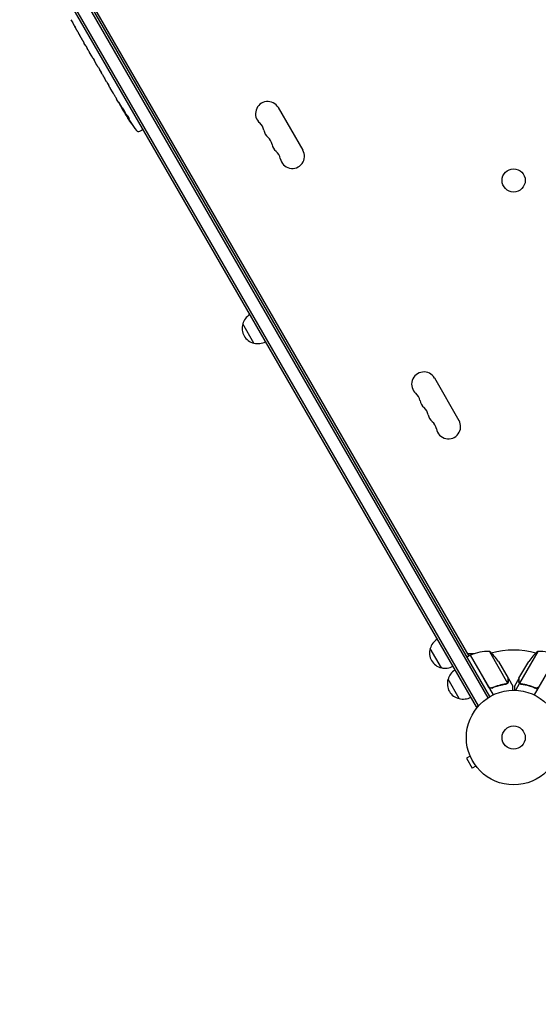
# Model space of a CAD drawing. Units: millimetres. Extents: x -6762 to 7620, y -8474 to 7315.
# Drawn here: x 3998 to 4580, y -1236 to -132 of the extents above; entities that cross this region are included whole.
import ezdxf

# ---------------------------------------------------------------- set-up
doc = ezdxf.new("R2010")
doc.units = ezdxf.units.MM
doc.header["$LTSCALE"] = 20
doc.linetypes.add('HIDDEN', pattern=[9.525, 6.35, -3.175])
doc.layers.add('2d', color=230, linetype='Continuous')
doc.layers.add('AS-Free_Space_Hatch', color=31, linetype='HIDDEN')

msp = doc.modelspace()

# ---------------------------------------------------------------- hatches: boundary and pattern name
at = {"layer": 'AS-Free_Space_Hatch'}
h = msp.add_hatch(dxfattribs=at)
h.set_pattern_fill('ANSI31', color=256, scale=100)
h.set_pattern_definition([(315, (3552.1, 5297.85), (224.5064, 224.5064), [])])
edge = h.paths.add_edge_path()
edge.add_line((5552.1, 5297.9), (5552.1, 1082))
edge.add_arc((4552.1, 1082), 1000, 180, 360, ccw=False)
edge.add_line((3552.1, 1082), (3552.1, 5297.9))
edge.add_arc((4552.1, 5297.8), 1000, 0, 180, ccw=False)
edge = h.paths.add_edge_path()
edge.add_arc((5247.8, -714), 500, 0, 360)
edge = h.paths.add_edge_path()
edge.add_line((408.2, 213.8), (1433.8, -1565.5))
edge.add_arc((567.8, -2065.5), 1000, -146.9424, 30, ccw=False)
edge.add_line((-270.3, -2611), (-1323.8, -786.2))
edge.add_arc((-457.8, -286.2), 1000, 30, 210, ccw=False)
edge = h.paths.add_edge_path()
edge.add_line((-3984.8, -2738.7), (-5818.6, -5915))
edge.add_arc((-4952.6, -6415), 1000, 150, 330)
edge.add_line((-4086.6, -6915), (-2252.8, -3738.7))
edge.add_line((-2252.8, -3738.7), (-3984.8, -2738.7))

# ---------------------------------------------------------------- linework, layer by layer
at = {"layer": '2d'}
for p, q in [((4020, -53.5), (4510.2, -902.5)), ((4022.2, -52.2), (4512.4, -901.3)), ((4523.5, -892.4), (4035.4, -47.1)), ((4525.6, -891.1), (4037.6, -45.9)), ((4064.9, -89.3), (4501.7, -845.8)), ((4059.1, -138), (4059.1, -138)), ((4062.5, -144), (4060.9, -141.2)), ((4072.6, -161.6), (4070.9, -158.7)), ((4075.3, -166.1), (4074.2, -164.3)), ((4079.3, -173.1), (4076.8, -168.8)), ((4080.9, -175.8), (4082, -177.7)), ((4085, -183.1), (4083.5, -180.4)), ((4086.7, -185.9), (4090.7, -192.8)), ((4088.1, -188.3), (4088, -188.3)), ((4088, -188.3), (4090, -191.7)), ((4090.8, -192.9), (4090.7, -192.9)), ((4095.4, -201), (4093.4, -197.7)), ((4097.2, -204), (4098.2, -205.9)), ((4097.7, -204.9), (4097.6, -204.9)), ((4103.1, -214.3), (4100, -208.9)), ((4109.1, -224.8), (4107.1, -221.3)), ((4109.1, -224.8), (4109.1, -224.8)), ((4113.7, -232.7), (4112.1, -230)), ((4288.3, -230.8), (4315.8, -278.5)), ((4114.5, -234), (4114.8, -233.8)), ((4117.6, -237.9), (4117, -238.2)), ((4118.6, -239.1), (4118, -239.4)), ((4118, -239.4), (4118, -239.4)), ((4133.1, -257.2), (4135.2, -256)), ((4136.5, -255.2), (4135.2, -256)), ((4261, -494.8), (4248.5, -473.2)), ((4463.3, -533.9), (4490.8, -581.6)), ((4471.1, -858.7), (4458.6, -837.1)), ((4503.4, -844.8), (4500, -846.8)), ((4500.1, -842.9), (4508.1, -842.9)), ((4503.4, -844.8), (4529.1, -889.3)), ((4524, -880), (4503.6, -844.7)), ((4524.9, -840.4), (4545.3, -875.9)), ((4579.3, -840.4), (4558.8, -875.9)), ((4600.8, -844.8), (4575, -889.3)), ((4535.1, -851.7), (4546.1, -870.6)), ((4558.1, -870.6), (4569, -851.7)), ((4491.1, -893.4), (4478.6, -871.7)), ((4546.2, -870.8), (4546.1, -870.9)), ((4546.2, -870.8), (4551.1, -879.3)), ((4558, -870.8), (4553.1, -879.3)), ((4558, -870.8), (4558.1, -870.9)), ((4528.7, -880.9), (4527.4, -881.7)), ((4544.6, -876.5), (4544.6, -876.5)), ((4558.8, -876.1), (4554.2, -884.1)), ((4558.8, -876.1), (4560.3, -877)), ((4575.5, -880.9), (4577, -881.8)), ((4510.2, -902.5), (4513.6, -900.6)), ((4503.3, -957.7), (4499.1, -960.1)), ((4499.1, -960.1), (4505.6, -971.4)), ((4502.7, -956.4), (4502.7, -956.3)), ((4502.7, -956.3), (4502.7, -956.3)), ((4509.8, -969), (4505.6, -971.4)), ((4510.7, -970.2), (4510.7, -970.1)), ((4510.7, -970.2), (4510.7, -970.2))]:
    msp.add_line(p, q, dxfattribs=at)
for centre, radius in [((4552.1, -312.4), 13), ((4552.1, -937), 53), ((4552.1, -937), 13)]:
    msp.add_circle(centre, radius, dxfattribs=at)
for centre, radius, start, end in [((4267.3, -21.6), 238.6, 207.6159, 208.2949), ((4276.5, -237.6), 13.7, 30, 229.1099), ((4320.3, -113.4), 238.6, 210, 210.3736), ((4320.3, -113.4), 238.6, 211.5469, 216.8064), ((4258.1, -258.8), 14.3, 10.8901, 49.1099), ((4131.7, -254.5), 3, 216.8064, 298), ((4285.6, -253.5), 13.7, 190.8901, 229.1099), ((4267.3, -274.7), 14.3, 10.8901, 49.1099), ((4294.8, -269.4), 13.7, 190.8901, 229.1099), ((4276.5, -290.6), 14.3, 10.8901, 49.1099), ((4304, -285.3), 13.7, 190.8901, 30), ((4265, -477.5), 17, 120.6413, 165.8135), ((4264.7, -478.3), 17, 162.6679, 257.3321), ((4265.6, -478.4), 17, 254.1865, 299.3587), ((4451.5, -540.8), 13.7, 30, 229.1099), ((4433.1, -561.9), 14.3, 10.8901, 49.1099), ((4460.6, -556.6), 13.7, 190.8901, 229.1099), ((4442.3, -577.8), 14.3, 10.8901, 49.1099), ((4469.8, -572.5), 13.7, 190.8901, 229.1099), ((4451.5, -593.7), 14.3, 10.8901, 49.1099), ((4479, -588.4), 13.7, 190.8901, 30), ((4475.1, -841.4), 17, 120.6413, 165.8135), ((4474.8, -842.2), 17, 162.6679, 257.3321), ((4505, -847.3), 3, 113.5272, 116.8088), ((4523.7, -890.4), 50, 88.6503, 113.5272), ((4493.5, -879.4), 50, 33.6243, 51.1002), ((4552.1, -937), 98, 75.2001, 104.7999), ((4610.7, -879.4), 50, 128.8998, 146.3757), ((4580.5, -890.4), 50, 66.4728, 91.3497), ((4475.7, -842.3), 17, 254.1865, 299.3587), ((4552.1, -937), 98, 117.5437, 117.6607), ((4494.8, -876.8), 17, 162.6679, 257.3321), ((4495.1, -876), 17, 120.6413, 165.8135), ((4495.7, -876.9), 17, 254.1865, 299.3587)]:
    msp.add_arc(centre, radius, start, end, dxfattribs=at)
for centre, major_axis, ratio, start_param, end_param in [((4261.9, -13.2), (-200.4, -128.7), 0.674575, -0.052034, -0.036227), ((4273.3, -32.1), (232.8, 58.8), 0.906464, -2.908698, -2.894951), ((4281.5, -46.3), (-201.7, -127.8), 0.329279, -0.013582, -0.00443), ((4299.5, -77.4), (-201.8, -127.6), 0.30935, -0.002563, 0.003985), ((4315, -105.1), (-201.5, -127.2), 0.469984, 0.050241, 0.08068)]:
    msp.add_ellipse(centre, major_axis=major_axis, ratio=ratio, start_param=start_param, end_param=end_param, dxfattribs=at)
at = {"layer": '2d', "extrusion": (0, 0, -1)}
for centre, major_axis, ratio, start_param, end_param in [((4287.8, -57.2), (211.5, 110.7), 0.329279, -3.155175, -3.146023), ((4309, -93.8), (-211.4, -110.9), 0.30935, -0.002563, 0.003985), ((4318.6, -110.4), (213.8, 106.4), 0.587825, -3.178031, -3.166892), ((4347.5, -160.5), (-306.6, 509.7), 0.400689, -1.471339, -1.461569), ((4297.2, -73.5), (-234.3, 430.1), 0.486532, -1.677064, -1.676329), ((4315.2, -106.1), (-195.8, -134.8), 0.898331, 0.022509, 0.047122), ((4324.3, -121.1), (-210.9, -111), 0.462192, -0.117477, -0.0806), ((4320, -113.1), (-174.3, -162.8), 0.987978, 0.154765, 0.187622), ((4321.2, -116.3), (-226.9, -71.2), 0.987086, -0.287202, -0.257971)]:
    msp.add_ellipse(centre, major_axis=major_axis, ratio=ratio, start_param=start_param, end_param=end_param, dxfattribs=at)
at = {"layer": '2d'}
for points, knots in [([(4058.4, -136.9), (4058.5, -137), (4058.6, -137.2), (4058.8, -137.5), (4058.9, -137.7), (4059.1, -138), (4059.2, -138.2), (4059.4, -138.6), (4059.5, -138.8), (4059.7, -139.1), (4059.8, -139.3), (4060, -139.7), (4060.1, -139.9), (4060.3, -140.2), (4060.4, -140.4), (4060.6, -140.6), (4060.6, -140.8), (4060.7, -140.9)], [0.000278188, 0.000278188, 0.000278188, 0.000278188, 0.000930742, 0.000930742, 0.001583296, 0.001583296, 0.00223585, 0.00223585, 0.002888404, 0.002888404, 0.003540958, 0.003540958, 0.004193512, 0.004193512, 0.004846065, 0.004846065, 0.005498619, 0.005498619, 0.005498619, 0.005498619]), ([(4060.7, -140.9), (4060.8, -141), (4060.8, -141.1), (4060.9, -141.2), (4060.9, -141.3), (4060.9, -141.3), (4060.9, -141.3), (4060.9, -141.3), (4060.9, -141.3), (4060.9, -141.3), (4060.9, -141.3), (4060.9, -141.2), (4060.8, -141.1), (4060.8, -141), (4060.7, -140.9)], [0.000000349, 0.000000349, 0.000000349, 0.000000349, 0.000871756, 0.000871756, 0.001307459, 0.001307459, 0.001743162, 0.001743162, 0.001743162, 0.002177341, 0.002177341, 0.00261152, 0.00261152, 0.003479877, 0.003479877, 0.003479877, 0.003479877]), ([(4062.5, -144), (4062.5, -144), (4062.5, -144.1), (4062.6, -144.3), (4062.7, -144.4), (4063, -144.8), (4063.1, -145), (4063.3, -145.5), (4063.5, -145.7), (4063.8, -146.2), (4063.9, -146.5), (4064.2, -147), (4064.4, -147.3), (4064.7, -147.9), (4064.9, -148.2), (4065.1, -148.5)], [0.001882271, 0.001882271, 0.001882271, 0.001882271, 0.002059614, 0.002059614, 0.003089283, 0.003089283, 0.004118952, 0.004118952, 0.005148621, 0.005148621, 0.00617829, 0.00617829, 0.007207959, 0.007207959, 0.008237628, 0.008237628, 0.008237628, 0.008237628]), ([(4068.5, -154.4), (4068.5, -154.4), (4068.5, -154.4), (4068.4, -154.3), (4068.4, -154.2), (4068.2, -153.9), (4068.1, -153.8), (4068, -153.5), (4067.9, -153.3), (4067.7, -153), (4067.5, -152.8), (4067.3, -152.4), (4067.2, -152.2), (4067, -151.8), (4066.8, -151.5), (4066.6, -151.1), (4066.5, -150.9), (4066.2, -150.5), (4066.1, -150.3), (4065.9, -149.9), (4065.8, -149.7), (4065.6, -149.3), (4065.5, -149.2), (4065.3, -148.9), (4065.2, -148.7), (4065.1, -148.5), (4065, -148.4), (4065, -148.3), (4065, -148.3), (4064.9, -148.2)], [0.001286495, 0.001286495, 0.001286495, 0.001286495, 0.00147754, 0.00147754, 0.002216211, 0.002216211, 0.002954882, 0.002954882, 0.003693553, 0.003693553, 0.004432224, 0.004432224, 0.005170895, 0.005170895, 0.005909567, 0.005909567, 0.006648238, 0.006648238, 0.007386909, 0.007386909, 0.00812558, 0.00812558, 0.008864251, 0.008864251, 0.009602922, 0.009602922, 0.010341593, 0.010341593, 0.010534629, 0.010534629, 0.010534629, 0.010534629]), ([(4070.9, -158.7), (4070.9, -158.6), (4070.9, -158.6), (4070.8, -158.4), (4070.7, -158.2), (4070.5, -157.8), (4070.3, -157.6), (4070.1, -157.2), (4069.9, -156.9), (4069.7, -156.4), (4069.5, -156.2), (4069.2, -155.6), (4069, -155.3), (4068.7, -154.8), (4068.5, -154.5), (4068.4, -154.2)], [0.001882271, 0.001882271, 0.001882271, 0.001882271, 0.002059614, 0.002059614, 0.003089283, 0.003089283, 0.004118952, 0.004118952, 0.005148621, 0.005148621, 0.00617829, 0.00617829, 0.007207959, 0.007207959, 0.008237628, 0.008237628, 0.008237628, 0.008237628]), ([(4072.6, -161.6), (4072.6, -161.6), (4072.6, -161.6), (4072.7, -161.6), (4072.7, -161.7), (4072.8, -161.8), (4072.8, -161.9), (4072.9, -162.1), (4073, -162.2), (4073.2, -162.5), (4073.2, -162.6), (4073.4, -162.9), (4073.5, -163.1), (4073.7, -163.4), (4073.8, -163.6), (4074, -163.9), (4074.1, -164.1), (4074.2, -164.3)], [0.000000197, 0.000000197, 0.000000197, 0.000000197, 0.000612703, 0.000612703, 0.001225209, 0.001225209, 0.001837716, 0.001837716, 0.002450222, 0.002450222, 0.003062728, 0.003062728, 0.003675234, 0.003675234, 0.00428774, 0.00428774, 0.004900246, 0.004900246, 0.004900246, 0.004900246]), ([(4076.5, -168.2), (4076.4, -168.1), (4076.4, -168), (4076.2, -167.8), (4076.1, -167.6), (4075.8, -167), (4075.5, -166.6), (4075.3, -166.1)], [0.000000321, 0.000000321, 0.000000321, 0.000000321, 0.000793792, 0.000793792, 0.001587263, 0.001587263, 0.003174204, 0.003174204, 0.003174204, 0.003174204]), ([(4080.9, -175.8), (4080.8, -175.7), (4080.7, -175.6), (4080.7, -175.5), (4080.6, -175.4), (4080.6, -175.3), (4080.4, -174.9), (4080.2, -174.7), (4079.9, -174.2), (4079.7, -173.9), (4079.7, -173.7)], [0.000000197, 0.000000197, 0.000000197, 0.000000197, 0.000432381, 0.000432381, 0.000432381, 0.000793667, 0.000793667, 0.001587138, 0.001587138, 0.003174078, 0.003174078, 0.003174078, 0.003174078]), ([(4083.5, -180.4), (4083.5, -180.4), (4083.5, -180.4), (4083.5, -180.3), (4083.4, -180.3), (4083.3, -180.1), (4083.3, -180.1), (4083.2, -179.9), (4083.1, -179.7), (4083, -179.5), (4082.9, -179.3), (4082.7, -179.1), (4082.6, -178.9), (4082.5, -178.6), (4082.4, -178.4), (4082.2, -178), (4082.1, -177.9), (4082, -177.7)], [0.000000197, 0.000000197, 0.000000197, 0.000000197, 0.000612703, 0.000612703, 0.001225209, 0.001225209, 0.001837716, 0.001837716, 0.002450222, 0.002450222, 0.003062728, 0.003062728, 0.003675234, 0.003675234, 0.00428774, 0.00428774, 0.004900246, 0.004900246, 0.004900246, 0.004900246]), ([(4086.7, -185.9), (4086.5, -185.5), (4086.3, -185.2), (4086, -184.8), (4086, -184.6), (4085.8, -184.4), (4085.7, -184.2), (4085.6, -184), (4085.5, -183.9), (4085.4, -183.7), (4085.3, -183.6), (4085.2, -183.3), (4085.1, -183.2), (4085.1, -183.2)], [0.000000197, 0.000000197, 0.000000197, 0.000000197, 0.001108385, 0.001108385, 0.001662478, 0.001662478, 0.002216572, 0.002216572, 0.002770666, 0.002770666, 0.003324759, 0.003324759, 0.004432947, 0.004432947, 0.004432947, 0.004432947]), ([(4090.6, -192.7), (4090.6, -192.7), (4090.6, -192.6), (4090.5, -192.5), (4090.4, -192.4), (4090.3, -192.1), (4090.1, -191.9), (4090, -191.7)], [0.000001147, 0.000001147, 0.000001147, 0.000001147, 0.000403438, 0.000403438, 0.00080573, 0.00080573, 0.001610313, 0.001610313, 0.001610313, 0.001610313]), ([(4090.6, -192.7), (4090.7, -192.8), (4090.7, -192.9), (4090.7, -192.9), (4090.7, -192.9), (4090.7, -192.9)], [0.00000032, 0.00000032, 0.00000032, 0.00000032, 0.000569971, 0.000569971, 0.001139621, 0.001139621, 0.001139621, 0.001139621]), ([(4090.7, -192.8), (4091, -193.3), (4091.3, -193.8), (4091.7, -194.6), (4091.8, -194.8), (4092.1, -195.3), (4092.2, -195.5), (4092.5, -195.9), (4092.6, -196.1), (4092.8, -196.5), (4092.9, -196.7), (4093.1, -197), (4093.2, -197.2), (4093.3, -197.4), (4093.4, -197.5), (4093.4, -197.6)], [0.000000197, 0.000000197, 0.000000197, 0.000000197, 0.001782446, 0.001782446, 0.00267357, 0.00267357, 0.003564695, 0.003564695, 0.004455819, 0.004455819, 0.005346943, 0.005346943, 0.006238068, 0.006238068, 0.007129192, 0.007129192, 0.007129192, 0.007129192]), ([(4095.8, -201.7), (4095.8, -201.7), (4095.9, -201.9), (4096, -202.1), (4096.1, -202.2), (4096.2, -202.4), (4096.3, -202.5), (4096.4, -202.7), (4096.5, -202.8), (4096.6, -203), (4096.7, -203.1), (4096.8, -203.4), (4096.9, -203.5), (4097, -203.8), (4097.1, -203.9), (4097.2, -204)], [0.000000319, 0.000000319, 0.000000319, 0.000000319, 0.000888854, 0.000888854, 0.001333121, 0.001333121, 0.001777389, 0.001777389, 0.002221656, 0.002221656, 0.002665924, 0.002665924, 0.003110191, 0.003110191, 0.003554458, 0.003554458, 0.003554458, 0.003554458]), ([(4099.6, -208.3), (4099.5, -208.2), (4099.5, -208), (4099.3, -207.8), (4099.3, -207.7), (4099.2, -207.5), (4099.1, -207.4), (4099, -207.2), (4098.9, -207.1), (4098.8, -206.9), (4098.7, -206.8), (4098.6, -206.5), (4098.5, -206.4), (4098.4, -206.1), (4098.3, -206), (4098.2, -205.9)], [0.000000319, 0.000000319, 0.000000319, 0.000000319, 0.000888854, 0.000888854, 0.001333122, 0.001333122, 0.001777389, 0.001777389, 0.002221657, 0.002221657, 0.002665925, 0.002665925, 0.003110192, 0.003110192, 0.00355446, 0.00355446, 0.00355446, 0.00355446]), ([(4103.9, -215.7), (4103.8, -215.5), (4103.7, -215.3), (4103.5, -214.9), (4103.4, -214.8), (4103.1, -214.4), (4103.1, -214.3), (4103.1, -214.3)], [0.000000543, 0.000000543, 0.000000543, 0.000000543, 0.000745385, 0.000745385, 0.001490227, 0.001490227, 0.002979911, 0.002979911, 0.002979911, 0.002979911]), ([(4103.9, -215.7), (4104.2, -216.2), (4104.5, -216.7), (4105, -217.5), (4105.1, -217.8), (4105.4, -218.3), (4105.6, -218.6), (4105.7, -218.9)], [0.000003272, 0.000003272, 0.000003272, 0.000003272, 0.00186313, 0.00186313, 0.002793058, 0.002793058, 0.003722987, 0.003722987, 0.003722987, 0.003722987]), ([(4105.7, -218.9), (4105.9, -219.1), (4106, -219.3), (4106.2, -219.7), (4106.3, -219.9), (4106.4, -220)], [0.000000517, 0.000000517, 0.000000517, 0.000000517, 0.000835055, 0.000835055, 0.001669592, 0.001669592, 0.001669592, 0.001669592]), ([(4109.1, -224.8), (4109.1, -224.8), (4109.1, -224.8), (4109.2, -224.9), (4109.2, -224.9), (4109.3, -225.1), (4109.3, -225.1), (4109.4, -225.3), (4109.5, -225.4), (4109.7, -225.7), (4109.7, -225.8), (4109.9, -226.1), (4110, -226.2), (4110.2, -226.5), (4110.3, -226.7), (4110.5, -227), (4110.5, -227.2), (4110.7, -227.5), (4110.8, -227.7), (4111, -228), (4111.1, -228.2), (4111.3, -228.5), (4111.4, -228.7), (4111.5, -229), (4111.6, -229.1), (4111.8, -229.3), (4111.8, -229.4), (4111.9, -229.6), (4112, -229.7), (4112, -229.8), (4112.1, -229.9), (4112.1, -230), (4112.1, -230), (4112.1, -230)], [0.000000197, 0.000000197, 0.000000197, 0.000000197, 0.000582564, 0.000582564, 0.00116493, 0.00116493, 0.001747296, 0.001747296, 0.002329663, 0.002329663, 0.002912029, 0.002912029, 0.003494395, 0.003494395, 0.004076762, 0.004076762, 0.004659128, 0.004659128, 0.005241494, 0.005241494, 0.005823861, 0.005823861, 0.006406227, 0.006406227, 0.006988593, 0.006988593, 0.00757096, 0.00757096, 0.008153326, 0.008153326, 0.008735693, 0.008735693, 0.009318059, 0.009318059, 0.009318059, 0.009318059]), ([(4111, -227.1), (4111, -227), (4110.9, -226.9), (4110.8, -226.7), (4110.7, -226.5), (4110.6, -226.3), (4110.5, -226.2), (4110.4, -226), (4110.3, -225.9), (4110.1, -225.5), (4110, -225.3), (4109.8, -225.1), (4109.8, -225), (4109.7, -224.9), (4109.7, -224.9), (4109.6, -224.8), (4109.6, -224.8), (4109.5, -224.7), (4109.5, -224.7), (4109.5, -224.7), (4109.5, -224.8), (4109.6, -224.9), (4109.6, -225), (4109.7, -225.1), (4109.7, -225.2), (4109.8, -225.4), (4109.8, -225.5), (4109.9, -225.7), (4110, -225.8), (4110.1, -225.9)], [0.000091322, 0.000091322, 0.000091322, 0.000091322, 0.000493092, 0.000493092, 0.000894863, 0.000894863, 0.001296633, 0.001296633, 0.001698403, 0.001698403, 0.002501944, 0.002501944, 0.002903714, 0.002903714, 0.003305485, 0.003305485, 0.003707255, 0.003707255, 0.004109026, 0.004109026, 0.004912566, 0.004912566, 0.005314337, 0.005314337, 0.005716107, 0.005716107, 0.006117877, 0.006117877, 0.006519648, 0.006519648, 0.006519648, 0.006519648]), ([(4114.5, -232.2), (4114.4, -232), (4114.3, -231.8), (4114.1, -231.5), (4114, -231.4), (4113.9, -231.3), (4113.9, -231.2), (4113.8, -231.1), (4113.8, -231.1), (4113.7, -231.1), (4113.6, -231), (4113.6, -231), (4113.6, -231.1), (4113.6, -231.1), (4113.6, -231.2), (4113.7, -231.3), (4113.8, -231.6), (4113.8, -231.7), (4114, -232), (4114.1, -232.2), (4114.2, -232.4)], [0.000000236, 0.000000236, 0.000000236, 0.000000236, 0.000786268, 0.000786268, 0.0015723, 0.0015723, 0.001965316, 0.001965316, 0.002358332, 0.002358332, 0.003144365, 0.003144365, 0.003144365, 0.003924783, 0.003924783, 0.004705201, 0.004705201, 0.005485619, 0.005485619, 0.006266036, 0.006266036, 0.006266036, 0.006266036]), ([(4114.5, -234), (4114.5, -234), (4114.5, -234), (4114.4, -233.8), (4114.4, -233.7), (4114.3, -233.5), (4114.2, -233.4), (4114, -233), (4113.9, -232.8), (4113.8, -232.6)], [0.000000197, 0.000000197, 0.000000197, 0.000000197, 0.000938699, 0.000938699, 0.0018772, 0.0018772, 0.002815702, 0.002815702, 0.003754204, 0.003754204, 0.003754204, 0.003754204]), ([(4114.2, -232.4), (4114.3, -232.6), (4114.4, -232.8), (4114.6, -233.2), (4114.7, -233.3), (4114.8, -233.5), (4114.9, -233.7), (4115.1, -234), (4115.2, -234.3), (4115.5, -234.6), (4115.5, -234.7), (4115.7, -235), (4115.7, -235.1), (4115.9, -235.4), (4116.1, -235.6), (4116.3, -235.9), (4116.4, -236.1), (4116.5, -236.2), (4116.6, -236.3), (4116.7, -236.4), (4116.7, -236.4), (4116.8, -236.5), (4116.8, -236.5), (4116.8, -236.5), (4116.8, -236.5), (4116.8, -236.5), (4116.9, -236.4), (4116.8, -236.4), (4116.8, -236.3), (4116.8, -236.2), (4116.7, -235.9), (4116.6, -235.8), (4116.5, -235.5), (4116.4, -235.4), (4116.3, -235.2), (4116.3, -235.1), (4116.1, -234.7), (4116, -234.5), (4115.7, -234.1), (4115.7, -234), (4115.5, -233.8), (4115.5, -233.7), (4115.3, -233.3), (4115.1, -233.1), (4114.8, -232.6), (4114.7, -232.4), (4114.5, -232.2)], [0.00000024, 0.00000024, 0.00000024, 0.00000024, 0.00084465, 0.00084465, 0.00126686, 0.00126686, 0.00168907, 0.00168907, 0.00253349, 0.00253349, 0.0029557, 0.0029557, 0.00337791, 0.00337791, 0.00422233, 0.00422233, 0.00506674, 0.00506674, 0.00548895, 0.00548895, 0.00591116, 0.00591116, 0.00675558, 0.00675558, 0.00675558, 0.00717871, 0.00717871, 0.00760184, 0.00760184, 0.00844811, 0.00844811, 0.00929437, 0.00929437, 0.0097175, 0.0097175, 0.01014064, 0.01014064, 0.0109869, 0.0109869, 0.01141003, 0.01141003, 0.01183316, 0.01183316, 0.01267943, 0.01267943, 0.01352569, 0.01352569, 0.01352569, 0.01352569]), ([(4114.5, -234), (4114.5, -234), (4114.5, -234), (4114.6, -234), (4114.6, -234.1), (4114.7, -234.2), (4114.7, -234.3), (4114.8, -234.4), (4114.9, -234.5), (4115, -234.7), (4115, -234.8), (4115.2, -235), (4115.3, -235.1), (4115.5, -235.5), (4115.7, -235.8), (4115.9, -236.2), (4116, -236.3), (4116.1, -236.6), (4116.2, -236.7), (4116.4, -237), (4116.4, -237.1), (4116.6, -237.3), (4116.6, -237.4), (4116.8, -237.6), (4116.8, -237.7), (4116.9, -237.9), (4116.9, -238), (4117, -238.1), (4117, -238.1), (4117, -238.2), (4117, -238.2), (4117, -238.2)], [0.000000197, 0.000000197, 0.000000197, 0.000000197, 0.000478082, 0.000478082, 0.000955967, 0.000955967, 0.001433851, 0.001433851, 0.001911736, 0.001911736, 0.002389621, 0.002389621, 0.002867505, 0.002867505, 0.003823275, 0.003823275, 0.00430116, 0.00430116, 0.004779044, 0.004779044, 0.005256929, 0.005256929, 0.005734814, 0.005734814, 0.006212698, 0.006212698, 0.006690583, 0.006690583, 0.007168468, 0.007168468, 0.007646353, 0.007646353, 0.007646353, 0.007646353]), ([(4118.7, -240.9), (4118.6, -240.7), (4118.5, -240.6), (4118.3, -240.2), (4118.2, -240.1), (4118, -239.8), (4117.9, -239.6), (4117.7, -239.3), (4117.6, -239.2), (4117.4, -238.9), (4117.3, -238.8), (4117.2, -238.6), (4117.2, -238.5), (4117.1, -238.4), (4117, -238.3), (4117, -238.2), (4117, -238.2), (4117, -238.2)], [0.000001399, 0.000001399, 0.000001399, 0.000001399, 0.000597808, 0.000597808, 0.001194216, 0.001194216, 0.001790625, 0.001790625, 0.002387034, 0.002387034, 0.002983443, 0.002983443, 0.003579851, 0.003579851, 0.00417626, 0.00417626, 0.004772669, 0.004772669, 0.004772669, 0.004772669]), ([(4118.2, -239.6), (4118.1, -239.5), (4118.1, -239.4), (4118, -239.4), (4118, -239.4), (4118.1, -239.5), (4118.1, -239.7), (4118.3, -239.9)], [0.000008673, 0.000008673, 0.000008673, 0.000008673, 0.000638311, 0.000638311, 0.00126795, 0.00126795, 0.002527227, 0.002527227, 0.002527227, 0.002527227]), ([(4118.3, -239.9), (4118.5, -240.3), (4118.7, -240.6), (4119, -241.2), (4119.2, -241.4), (4119.4, -241.8), (4119.6, -242), (4119.7, -242.2)], [0.000012654, 0.000012654, 0.000012654, 0.000012654, 0.001527228, 0.001527228, 0.002284515, 0.002284515, 0.003041801, 0.003041801, 0.003041801, 0.003041801]), ([(4119, -239.6), (4119.1, -239.6), (4119.1, -239.7), (4119.2, -239.8), (4119.2, -239.8), (4119.3, -240), (4119.4, -240), (4119.5, -240.2), (4119.6, -240.3), (4119.7, -240.4), (4119.7, -240.5), (4119.9, -240.7), (4119.9, -240.8), (4120.1, -241), (4120.1, -241.1), (4120.2, -241.3), (4120.3, -241.4), (4120.5, -241.7), (4120.6, -241.9), (4120.8, -242.2), (4120.8, -242.4), (4121, -242.6), (4121, -242.7), (4121.1, -242.9), (4121.1, -242.9), (4121, -242.9), (4121, -242.9), (4121, -242.9), (4120.9, -242.8), (4120.9, -242.8), (4120.8, -242.7)], [0.000504699, 0.000504699, 0.000504699, 0.000504699, 0.000848397, 0.000848397, 0.001192095, 0.001192095, 0.001535792, 0.001535792, 0.00187949, 0.00187949, 0.002223188, 0.002223188, 0.002566885, 0.002566885, 0.002910583, 0.002910583, 0.003254281, 0.003254281, 0.003941676, 0.003941676, 0.004629072, 0.004629072, 0.005316467, 0.005316467, 0.006003862, 0.006003862, 0.006003862, 0.006502526, 0.006502526, 0.00700119, 0.00700119, 0.00700119, 0.00700119]), ([(4123.5, -248), (4123.6, -248.2), (4123.8, -248.5), (4124.1, -248.9), (4124.2, -249.1), (4124.3, -249.3), (4124.4, -249.4), (4124.5, -249.5), (4124.5, -249.6), (4124.6, -249.7), (4124.6, -249.7), (4124.6, -249.8), (4124.6, -249.8), (4124.6, -249.8), (4124.6, -249.8), (4124.6, -249.8), (4124.5, -249.7), (4124.5, -249.7), (4124.4, -249.5), (4124.4, -249.5), (4124.2, -249.3), (4124.2, -249.2), (4124, -249), (4123.9, -248.8), (4123.7, -248.6), (4123.6, -248.4), (4123.4, -248.1), (4123.3, -248), (4123.1, -247.7), (4123, -247.6), (4122.9, -247.4)], [0.000803216, 0.000803216, 0.000803216, 0.000803216, 0.001686401, 0.001686401, 0.002569586, 0.002569586, 0.003011178, 0.003011178, 0.00345277, 0.00345277, 0.003894363, 0.003894363, 0.004335955, 0.004335955, 0.004335955, 0.004873631, 0.004873631, 0.005411306, 0.005411306, 0.005948982, 0.005948982, 0.006486658, 0.006486658, 0.007024333, 0.007024333, 0.007562009, 0.007562009, 0.008099685, 0.008099685, 0.00863736, 0.00863736, 0.00863736, 0.00863736]), ([(4546.1, -873.9), (4546.1, -873), (4546.1, -872.4), (4546.1, -871.3), (4546.1, -870.9), (4546.1, -870.6)], [0, 0, 0, 0, 0.00517024, 0.00517024, 0.01034048, 0.01034048, 0.01034048, 0.01034048]), ([(4558.1, -870.6), (4558.1, -870.9), (4558.1, -871.3), (4558.1, -872.4), (4558.1, -873), (4558.1, -873.9)], [0, 0, 0, 0, 0.00517024, 0.00517024, 0.01034048, 0.01034048, 0.01034048, 0.01034048]), ([(4527.7, -881.5), (4527.6, -881.6), (4527.4, -881.7), (4527.1, -881.8), (4526.9, -881.8), (4526.5, -881.8), (4526.3, -881.8), (4526, -881.7), (4525.8, -881.7), (4525.4, -881.6), (4525.3, -881.5), (4525, -881.3), (4524.8, -881.2), (4524.5, -881), (4524.4, -880.9), (4524.1, -880.6), (4524, -880.5), (4523.9, -880.3)], [0, 0, 0, 0, 0.000547232, 0.000547232, 0.001094464, 0.001094464, 0.001641696, 0.001641696, 0.002188928, 0.002188928, 0.002736159, 0.002736159, 0.003283391, 0.003283391, 0.003830623, 0.003830623, 0.004377855, 0.004377855, 0.004377855, 0.004377855]), ([(4527.8, -881.3), (4527.6, -881.4), (4527.3, -881.5), (4526.9, -881.5), (4526.7, -881.5), (4526.5, -881.5), (4526.3, -881.5), (4525.9, -881.5), (4525.6, -881.4), (4525.3, -881.2), (4525.1, -881.1), (4524.9, -881), (4524.8, -880.9), (4524.7, -880.8)], [0, 0, 0, 0, 0.000839577, 0.000839577, 0.001259366, 0.001259366, 0.001679155, 0.001679155, 0.002518732, 0.002518732, 0.002938521, 0.002938521, 0.00335831, 0.00335831, 0.00335831, 0.00335831]), ([(4527.7, -881.5), (4530.4, -880.4), (4533, -879.4), (4536.4, -878.5), (4537, -878.3), (4538.4, -878), (4539, -877.9), (4541, -877.4), (4542.3, -877.2), (4543.6, -877)], [0.00267622, 0.00267622, 0.00267622, 0.00267622, 0.01136401, 0.01136401, 0.01353595, 0.01353595, 0.0157079, 0.0157079, 0.0200518, 0.0200518, 0.0200518, 0.0200518]), ([(4543.5, -876.8), (4540.9, -877.2), (4538.3, -877.8), (4533.1, -879.2), (4530.5, -880.1), (4527.8, -881.3)], [0, 0, 0, 0, 0.00859307, 0.00859307, 0.01718614, 0.01718614, 0.01718614, 0.01718614]), ([(4545.6, -875.8), (4545.6, -875.9), (4545.6, -875.9), (4545.4, -876.1), (4545.4, -876.1), (4545.2, -876.3), (4545.1, -876.4), (4544.9, -876.5), (4544.8, -876.6), (4544.7, -876.7)], [0, 0, 0, 0, 0.00051115, 0.00051115, 0.001022301, 0.001022301, 0.001533451, 0.001533451, 0.002044601, 0.002044601, 0.002044601, 0.002044601]), ([(4545.6, -875.5), (4545.7, -875.3), (4545.9, -875.1), (4546, -874.6), (4546, -874.5), (4546.1, -874.2), (4546.1, -874.1), (4546.1, -873.9)], [0, 0, 0, 0, 0.00218234, 0.00218234, 0.003273511, 0.003273511, 0.004364681, 0.004364681, 0.004364681, 0.004364681]), ([(4546.2, -874.1), (4546.2, -874.2), (4546.2, -874.4), (4546.1, -874.6), (4546.1, -874.7), (4546.1, -874.8), (4546.1, -874.9), (4546.1, -875), (4546, -875), (4546, -875), (4546, -875), (4546, -875), (4545.9, -875.3), (4545.8, -875.6), (4545.6, -875.8)], [0, 0, 0, 0, 0.25, 0.25, 0.375, 0.375, 0.4375, 0.46875, 0.484375, 0.492187, 0.492187, 0.5, 0.5, 1, 1, 1, 1]), ([(4551.1, -884), (4551.1, -883.5), (4551.1, -883.1), (4551.1, -882.3), (4551.1, -881.9), (4551.1, -881.5), (4551.1, -881.3), (4551.1, -881.1), (4551.1, -880.9), (4551.1, -880.9), (4551.1, -879.8), (4551.1, -879.3), (4551.1, -879.3)], [0.0535022, 0.0535022, 0.0535022, 0.0535022, 0.125, 0.125, 0.1875, 0.1875, 0.21875, 0.234375, 0.234375, 0.25, 0.25, 0.5, 0.5, 0.5, 0.5]), ([(4553.1, -879.3), (4553.1, -879.3), (4553.1, -879.4), (4553.1, -879.9), (4553.1, -880), (4553.1, -880.4), (4553.1, -880.5), (4553.1, -880.8), (4553.1, -880.9), (4553.1, -880.9), (4553.1, -881), (4553.1, -881.8), (4553.1, -882.8), (4553.1, -884)], [0.5, 0.5, 0.5, 0.5, 0.625, 0.625, 0.6875, 0.6875, 0.71875, 0.734375, 0.7421875, 0.7421875, 0.75, 0.75, 0.9202302, 0.9202302, 0.9202302, 0.9202302]), ([(4558.8, -876.1), (4558.7, -876), (4558.6, -875.8), (4558.4, -875.6), (4558.4, -875.5), (4558.3, -875.4), (4558.3, -875.3), (4558.2, -875.3), (4558.2, -875.2), (4558.2, -875.2), (4558.2, -875.1), (4558.1, -875), (4558.1, -874.8), (4558.1, -874.8), (4558.1, -874.7), (4558.1, -874.7), (4558.1, -874.7), (4558.1, -874.7), (4558.1, -874.7), (4558, -874.5), (4558, -874.3), (4558, -874.1)], [0, 0, 0, 0, 0.25, 0.25, 0.375, 0.4375, 0.46875, 0.484375, 0.484375, 0.5, 0.5, 0.625, 0.6875, 0.71875, 0.734375, 0.742187, 0.746094, 0.746094, 0.75, 0.75, 1, 1, 1, 1]), ([(4558.1, -873.9), (4558.1, -874.1), (4558.1, -874.2), (4558.2, -874.5), (4558.2, -874.6), (4558.3, -875.1), (4558.4, -875.3), (4558.6, -875.5)], [0, 0, 0, 0, 0.001089402, 0.001089402, 0.002178803, 0.002178803, 0.004357607, 0.004357607, 0.004357607, 0.004357607]), ([(4559.6, -876.5), (4559.4, -876.4), (4559.3, -876.3), (4559.1, -876.1), (4558.9, -876), (4558.8, -875.9)], [0.001328787, 0.001328787, 0.001328787, 0.001328787, 0.001872455, 0.001872455, 0.002416124, 0.002416124, 0.002416124, 0.002416124]), ([(4560.6, -877), (4560.2, -877), (4559.9, -876.9), (4559.5, -876.6), (4559.3, -876.6), (4559, -876.4), (4558.9, -876.2), (4558.8, -876.1)], [0, 0, 0, 0, 0.001155292, 0.001155292, 0.001732938, 0.001732938, 0.002310584, 0.002310584, 0.002310584, 0.002310584]), ([(4560.6, -877), (4563.6, -877.5), (4566.6, -878.1), (4570.4, -879.3), (4571.2, -879.5), (4572.7, -880.1), (4573.5, -880.3), (4575.8, -881.3), (4577.3, -881.9), (4578.9, -882.7)], [0, 0, 0, 0, 0.01003251, 0.01003251, 0.01254064, 0.01254064, 0.01504877, 0.01504877, 0.02006502, 0.02006502, 0.02006502, 0.02006502]), ([(4576.4, -881.3), (4573.7, -880.1), (4571.1, -879.2), (4565.8, -877.8), (4563.2, -877.2), (4560.7, -876.8)], [0, 0, 0, 0, 0.00859307, 0.00859307, 0.01718614, 0.01718614, 0.01718614, 0.01718614]), ([(4579.5, -880.8), (4579.3, -881), (4579, -881.2), (4578.7, -881.3), (4578.5, -881.4), (4578.3, -881.5), (4578.1, -881.5), (4577.7, -881.5), (4577.4, -881.6), (4576.9, -881.5), (4576.6, -881.4), (4576.4, -881.3)], [0.001013661, 0.001013661, 0.001013661, 0.001013661, 0.001852653, 0.001852653, 0.002272148, 0.002272148, 0.002691644, 0.002691644, 0.003530636, 0.003530636, 0.004369628, 0.004369628, 0.004369628, 0.004369628])]:
    msp.add_open_spline(points, degree=3, knots=knots, dxfattribs=at)
for points in [[(4060.7, -140.9), (4060.6, -140.8), (4060.6, -140.7), (4060.5, -140.7)], [(4065.1, -148.5), (4065.6, -149.4), (4066.7, -151.3), (4067.8, -153.2), (4068.4, -154.2)], [(4085.1, -183.2), (4085, -183.1), (4085, -183.1), (4085, -183.1)], [(4093.4, -197.6), (4093.4, -197.6), (4093.4, -197.6), (4093.4, -197.7)], [(4113.8, -232.6), (4113.6, -232.3), (4113.5, -232), (4113.3, -231.7)], [(4524.7, -880.8), (4524.4, -880.6), (4524.2, -880.3), (4524, -880)], [(4544.1, -876.7), (4543.9, -876.8), (4543.7, -876.8), (4543.5, -876.8)], [(4544.6, -876.7), (4544.3, -876.9), (4544, -877), (4543.6, -877)], [(4544.6, -876.5), (4544.4, -876.6), (4544.3, -876.6), (4544.1, -876.7)], [(4544.6, -876.5), (4544.5, -876.5), (4544.5, -876.5), (4544.4, -876.6)], [(4545.3, -875.9), (4545.1, -876.1), (4544.9, -876.3), (4544.6, -876.5)], [(4544.6, -876.5), (4544.6, -876.5), (4544.6, -876.5), (4544.6, -876.5)], [(4544.6, -876.5), (4544.6, -876.5), (4544.6, -876.5), (4544.6, -876.5)], [(4544.7, -876.7), (4544.7, -876.7), (4544.6, -876.7), (4544.6, -876.7)], [(4545.6, -875.5), (4545.5, -875.6), (4545.4, -875.8), (4545.3, -875.9)], [(4558.8, -875.9), (4558.7, -875.8), (4558.7, -875.6), (4558.6, -875.5)], [(4560.7, -876.8), (4560.3, -876.8), (4559.9, -876.7), (4559.6, -876.5)], [(4559.6, -876.5), (4559.6, -876.5), (4559.6, -876.5), (4559.6, -876.5)], [(4559.6, -876.5), (4559.6, -876.5), (4559.6, -876.5), (4559.6, -876.5)], [(4579.5, -880.8), (4579.8, -880.6), (4580, -880.3), (4580.1, -880)]]:
    msp.add_open_spline(points, degree=3, dxfattribs=at)
for points, weights in [([(4072.6, -161.6), (4072.6, -161.6), (4072.6, -161.6), (4072.6, -161.6)], [1, 0.999983666336, 0.999968263196, 0.99995379058]), ([(4083.5, -180.4), (4083.5, -180.4), (4083.5, -180.4), (4083.5, -180.4)], [1, 0.999983666336, 0.999968263196, 0.99995379058]), ([(4095.8, -201.7), (4095.6, -201.4), (4095.5, -201.2), (4095.4, -201)], [1, 0.999958271076, 0.999922493856, 0.999892668341]), ([(4099.6, -208.3), (4099.7, -208.5), (4099.8, -208.7), (4100, -208.9)], [1, 0.99995827057, 0.99992249284, 0.99989266681]), ([(4103.1, -214.3), (4103.1, -214.3), (4103.1, -214.3), (4103.1, -214.3)], [0.999924125596, 0.999946834862, 0.99997212633, 1]), ([(4113.3, -231.7), (4112.2, -229.7), (4111.1, -227.8), (4110.1, -225.9)], [1, 0.99998882332, 0.99998882332, 1]), ([(4112.1, -230), (4112.1, -230), (4112.1, -230), (4112.1, -230)], [1, 0.999979602284, 0.99996053438, 0.999942796288]), ([(4546.2, -874.1), (4546.2, -871.9), (4546.2, -870.8), (4546.2, -870.8)], [1, 0.989183671007, 0.983775506511, 0.983775506511]), ([(4558, -870.8), (4558, -870.8), (4558, -871.9), (4558, -874.1)], [0.983775506511, 0.983775506511, 0.989183671007, 1])]:
    msp.add_rational_spline(points, weights, degree=3, dxfattribs=at)

doc.saveas('drawing.dxf')
